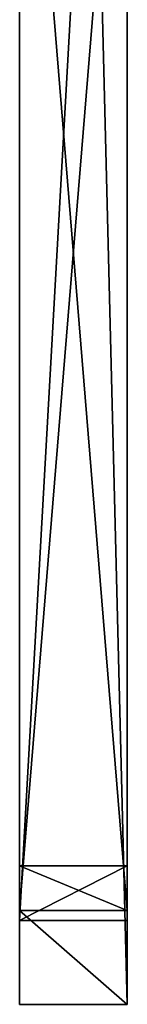
# Model space of a CAD drawing. Units: centimetres. Extents: x -200 to 202, y -192 to 193.
# Drawn here: x 39 to 40, y -41 to -30 of the extents above; entities that cross this region are included whole.
import ezdxf

# ---------------------------------------------------------------- set-up
doc = ezdxf.new("R2010")
doc.units = ezdxf.units.CM
doc.header["$LTSCALE"] = 2.54
doc.layers.get('0').update_dxf_attribs({"true_color": 0xff5454})

# ---------------------------------------------------------------- blocks, each defined once
blk = doc.blocks.new('Grupuj_44')
at = {"color": 18, "true_color": 0x010101}
for p, q in [((21.335, 1.2, 34.136), (0, 1.2, 37.988)), ((0, 0, 37.988), (0, 1.2, 37.988)), ((0, 0, 37.988), (0, 1.2, 37.988)), ((0, 1.2, 37.44), (0, 1.2, 37.988)), ((0, 0, 37.44), (0, 1.2, 37.44)), ((0, 0, 37.44), (0, 1.2, 37.44)), ((0, 1.2, 37.44), (0.605, 1.2, 23.953)), ((0, 1.2, 37.44), (0.605, 1.2, 23.953)), ((0, 1.2, 37.44), (0, 1.2, 37.988)), ((21.335, 1.2, 34.136), (0, 1.2, 37.988)), ((0.605, 1.2, 23.953), (0.111, 1.2)), ((0.111, 0), (0.111, 1.2)), ((14.758, 1.2), (0.111, 1.2)), ((0.605, 1.2, 23.953), (0.111, 1.2)), ((0.111, 0), (0.111, 1.2)), ((14.758, 1.2), (0.111, 1.2)), ((0.605, 0, 23.953), (0.605, 1.2, 23.953)), ((0.605, 0, 23.953), (0.605, 1.2, 23.953)), ((81.121, 1.2, 33.461), (33.166, 1.2, 38.754)), ((81.121, 1.2, 33.461), (33.166, 1.2, 38.754)), ((80.076, 1.2), (65.429, 1.2)), ((80.076, 1.2), (65.429, 1.2)), ((80.076, 0), (80.076, 1.2)), ((80.076, 1.2), (81.121, 1.2, 32.716)), ((80.076, 0), (80.076, 1.2)), ((80.076, 1.2), (81.121, 1.2, 32.716)), ((81.121, 0, 32.716), (81.121, 1.2, 32.716)), ((81.121, 1.2, 33.461), (81.121, 1.2, 32.716)), ((81.121, 0, 33.461), (81.121, 1.2, 33.461)), ((81.121, 0, 33.461), (81.121, 1.2, 33.461)), ((81.121, 1.2, 33.461), (81.121, 1.2, 32.716)), ((81.121, 0, 32.716), (81.121, 1.2, 32.716)), ((0, 0, 37.44), (0.605, 0, 23.953)), ((0, 0, 37.44), (0.605, 0, 23.953)), ((0.605, 0, 23.953), (0.111, 0)), ((14.758, 0), (0.111, 0)), ((0.605, 0, 23.953), (0.111, 0)), ((14.758, 0), (0.111, 0)), ((81.121, 0, 33.461), (33.166, 0, 38.754)), ((81.121, 0, 33.461), (33.166, 0, 38.754)), ((80.076, 0), (65.429, 0)), ((80.076, 0), (65.429, 0)), ((80.076, 0), (81.121, 0, 32.716)), ((80.076, 0), (81.121, 0, 32.716)), ((81.121, 0, 33.461), (81.121, 0, 32.716)), ((81.121, 0, 33.461), (81.121, 0, 32.716)), ((21.335, 0, 34.136), (0, 0, 37.988)), ((0, 0, 37.44), (0, 0, 37.988)), ((21.335, 0, 34.136), (0, 0, 37.988)), ((0, 0, 37.44), (0, 0, 37.988))]:
    blk.add_line(p, q, dxfattribs=at)
mesh = blk.add_polyface(dxfattribs=at)
corners = [(21.335, 0, 34.136), (0, 1.2, 37.988), (0, 0, 37.988), (21.335, 1.2, 34.136)]
mesh.append_faces([[corners[k] for k in face] for face in [(0, 1, 2), (1, 0, 3)]], dxfattribs={"vtx0": -1, "color": 18})
mesh = blk.add_polyface(dxfattribs=at)
corners = [(0, 1.2, 37.988), (0, 0, 37.44), (0, 0, 37.988), (0, 1.2, 37.44)]
mesh.append_faces([[corners[k] for k in face] for face in [(0, 1, 2), (1, 0, 3)]], dxfattribs={"vtx0": -1, "color": 18})
mesh = blk.add_polyface(dxfattribs=at)
corners = [(0, 1.2, 37.44), (0.605, 0, 23.953), (0, 0, 37.44), (0.605, 1.2, 23.953)]
mesh.append_faces([[corners[k] for k in face] for face in [(0, 1, 2), (1, 0, 3)]], dxfattribs={"vtx0": -1, "color": 18})
at = {"color": 0}
mesh = blk.add_polyface(dxfattribs=at)
corners = [(64.195, 1.2, 7.831), (80.076, 1.2), (65.429, 1.2), (81.121, 1.2, 32.716), (60.596, 1.2, 14.896), (54.989, 1.2, 20.503), (47.925, 1.2, 24.102), (40.093, 1.2, 25.343), (0.605, 1.2, 23.953), (14.758, 1.2), (0.111, 1.2), (15.991, 1.2, 7.831), (19.591, 1.2, 14.896), (25.197, 1.2, 20.503), (32.262, 1.2, 24.102), (0, 1.2, 37.44), (21.335, 1.2, 34.136), (81.121, 1.2, 33.461), (0, 1.2, 37.988), (33.166, 1.2, 38.754)]
mesh.append_faces([[corners[k] for k in face] for face in [(0, 1, 2), (8, 9, 10), (16, 15, 18)]], dxfattribs={"vtx0": -1, "color": 0})
mesh.append_faces([[corners[k] for k in face] for face in [(1, 0, 3), (9, 8, 11), (11, 8, 12), (12, 8, 13), (13, 8, 14), (14, 15, 7), (3, 16, 17)]], dxfattribs={"vtx0": -1, "vtx1": -1, "color": 0})
mesh.append_faces([[corners[k] for k in face] for face in [(7, 15, 16), (7, 16, 3)]], dxfattribs={"vtx0": -1, "vtx1": -1, "vtx2": -1, "color": 0})
mesh.append_faces([[corners[k] for k in face] for face in [(3, 0, 4), (3, 4, 5), (3, 5, 6), (3, 6, 7), (14, 8, 15)]], dxfattribs={"vtx0": -1, "vtx2": -1, "color": 0})
mesh.append_faces([[corners[k] for k in face] for face in [(19, 17, 16)]], dxfattribs={"vtx1": -1, "color": 0})
at = {"color": 18, "true_color": 0x010101}
mesh = blk.add_polyface(dxfattribs=at)
corners = [(0.605, 1.2, 23.953), (0.111, 0), (0.605, 0, 23.953), (0.111, 1.2)]
mesh.append_faces([[corners[k] for k in face] for face in [(0, 1, 2), (1, 0, 3)]], dxfattribs={"vtx0": -1, "color": 18})
mesh = blk.add_polyface(dxfattribs=at)
corners = [(14.758, 1.2), (0.111, 0), (0.111, 1.2), (14.758, 0)]
mesh.append_faces([[corners[k] for k in face] for face in [(0, 1, 2), (1, 0, 3)]], dxfattribs={"vtx0": -1, "color": 18})
mesh = blk.add_polyface(dxfattribs=at)
corners = [(81.121, 0, 33.461), (33.166, 1.2, 38.754), (33.166, 0, 38.754), (81.121, 1.2, 33.461)]
mesh.append_faces([[corners[k] for k in face] for face in [(0, 1, 2), (1, 0, 3)]], dxfattribs={"vtx0": -1, "color": 18})
mesh = blk.add_polyface(dxfattribs=at)
corners = [(80.076, 1.2), (65.429, 0), (65.429, 1.2), (80.076, 0)]
mesh.append_faces([[corners[k] for k in face] for face in [(0, 1, 2), (1, 0, 3)]], dxfattribs={"vtx0": -1, "color": 18})
mesh = blk.add_polyface(dxfattribs=at)
corners = [(80.076, 1.2), (81.121, 0, 32.716), (80.076, 0), (81.121, 1.2, 32.716)]
mesh.append_faces([[corners[k] for k in face] for face in [(0, 1, 2), (1, 0, 3)]], dxfattribs={"vtx0": -1, "color": 18})
mesh = blk.add_polyface(dxfattribs=at)
corners = [(81.121, 1.2, 32.716), (81.121, 0, 33.461), (81.121, 0, 32.716), (81.121, 1.2, 33.461)]
mesh.append_faces([[corners[k] for k in face] for face in [(0, 1, 2), (1, 0, 3)]], dxfattribs={"vtx0": -1, "color": 18})
at = {"color": 0}
mesh = blk.add_polyface(dxfattribs=at)
corners = [(80.076, 0), (64.195, 0, 7.831), (65.429, 0), (81.121, 0, 32.716), (60.596, 0, 14.896), (54.989, 0, 20.503), (47.925, 0, 24.102), (40.093, 0, 25.343), (33.166, 0, 38.754), (21.335, 0, 34.136), (81.121, 0, 33.461), (14.758, 0), (0.605, 0, 23.953), (0.111, 0), (15.991, 0, 7.831), (19.591, 0, 14.896), (25.197, 0, 20.503), (32.262, 0, 24.102), (0, 0, 37.44), (0, 0, 37.988)]
mesh.append_faces([[corners[k] for k in face] for face in [(0, 1, 2), (11, 12, 13), (18, 9, 19)]], dxfattribs={"vtx0": -1, "color": 0})
mesh.append_faces([[corners[k] for k in face] for face in [(1, 3, 4), (4, 3, 5), (5, 3, 6), (6, 3, 7), (12, 17, 18)]], dxfattribs={"vtx0": -1, "vtx1": -1, "color": 0})
mesh.append_faces([[corners[k] for k in face] for face in [(18, 7, 9), (9, 7, 3)]], dxfattribs={"vtx0": -1, "vtx1": -1, "vtx2": -1, "color": 0})
mesh.append_faces([[corners[k] for k in face] for face in [(1, 0, 3), (12, 11, 14), (12, 14, 15), (12, 15, 16), (12, 16, 17), (18, 17, 7), (9, 3, 10)]], dxfattribs={"vtx0": -1, "vtx2": -1, "color": 0})
mesh.append_faces([[corners[k] for k in face] for face in [(8, 9, 10)]], dxfattribs={"vtx1": -1, "color": 0})
blk = doc.blocks.new('Komponent_13')
at = {"color": 117, "true_color": 0x236c5a}
blk.add_blockref('Grupuj_44', (0, 0), dxfattribs=at)
blk = doc.blocks.new('Grupuj_4')
at = {"color": 0, "extrusion": (2.16036e-13, 0, -1)}
blk.add_blockref('Komponent_13', (-81.121, 0, -38.754), dxfattribs=at)
at = {"color": 0}
blk.add_blockref('Komponent_13', (0.935, 0, 38.818), dxfattribs=at)
blk = doc.blocks.new('Grupuj_5')
at = {"color": 0}
blk.add_blockref('Grupuj_4', (0.4, -7.408), dxfattribs=at)
blk = doc.blocks.new('Komponent_1')
at = {"color": 0}
blk.add_blockref('Grupuj_5', (12.917, -146.33), dxfattribs=at)
blk = doc.blocks.new('Grupuj_1')
at = {"color": 0, "rotation": 90.00000000000001}
blk.add_blockref('Komponent_1', (-63.619, -11.976, 23.154), dxfattribs=at)

msp = doc.modelspace()

# ---------------------------------------------------------------- block references
at = {"color": 0}
msp.add_blockref('Grupuj_1', (-49.715, -42.027), dxfattribs=at)

doc.saveas('drawing.dxf')
